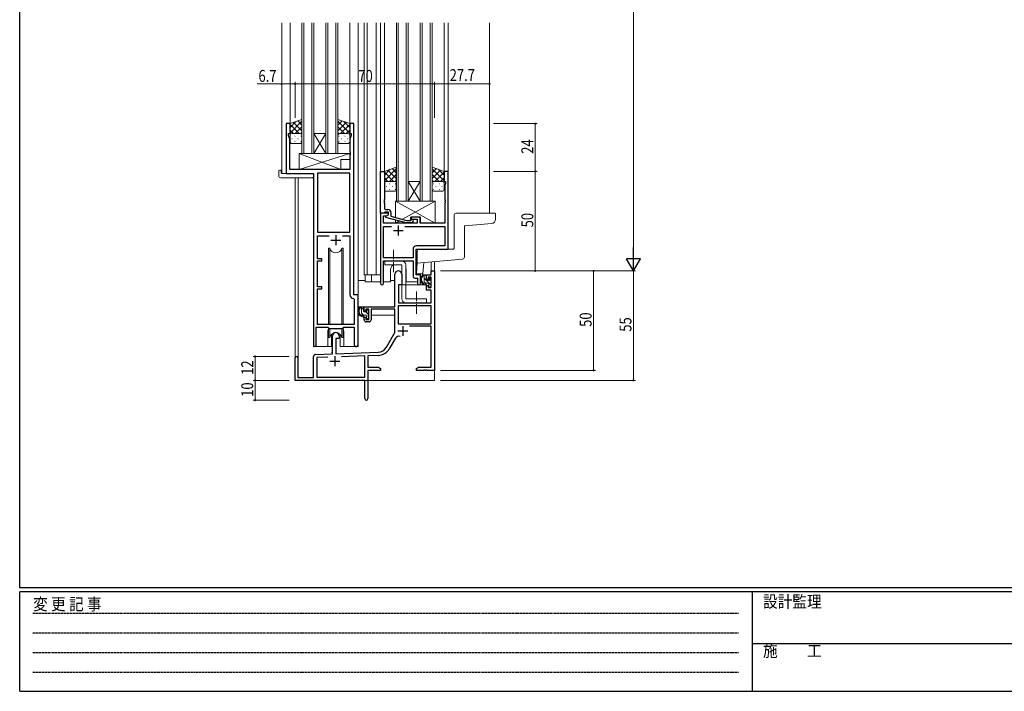
# Model space of a CAD drawing. Extents: x 0 to 1133, y 0 to 806.
# Drawn here: x 4 to 499, y 0 to 338 of the extents above; entities that cross this region are included whole.
import ezdxf

# ---------------------------------------------------------------- set-up
doc = ezdxf.new("R2010")
doc.units = 0
doc.linetypes.add('HIDDEN', pattern=[0.375, 0.25, -0.125])
doc.linetypes.add('YCENTER_1', pattern=[13, 10, -1, 1, -1])
for name, color, linetype, lineweight in [('YKK_11', 7, 'CONTINUOUS', 30), ('YKK_12', 2, 'CONTINUOUS', 13), ('YKK_13', 4, 'CONTINUOUS', 13), ('YKK_D', 6, 'CONTINUOUS', 13)]:
    doc.layers.add(name, color=color, linetype=linetype, lineweight=lineweight)
doc.layers.add('YKK_ZWAK', color=7, linetype='CONTINUOUS')
doc.styles.get("Standard").update_dxf_attribs({"font": 'ROMANS.SHX', "bigfont": 'EXTFONT.SHX'})
doc.styles.add('YKK_OSSTYLE1', font='romans.shx', dxfattribs={"width": 0.9, "bigfont": 'EXTFONT.SHX'})

# ---------------------------------------------------------------- blocks, each defined once
blk = doc.blocks.new('A201')
at = {"layer": 'YKK_ZWAK', "color": 254, "linetype": 'Continuous'}
for p, q in [((21, 35), (21, 410)), ((571, 35), (21, 35)), ((544, 34), (21, 34)), ((21, 9), (21, 34)), ((205, 34), (205, 9)), ((21, 9), (544, 9))]:
    blk.add_line(p, q, dxfattribs=at)
at = {"layer": 'YKK_ZWAK', "color": 131, "linetype": 'HIDDEN'}
for p, q in [((24.28, 28.63), (201.57, 28.63)), ((24.28, 23.68), (201.57, 23.68)), ((24.28, 18.74), (201.57, 18.74)), ((24.28, 13.79), (201.57, 13.79))]:
    blk.add_line(p, q, dxfattribs=at)
at = {"layer": 'YKK_ZWAK', "color": 131, "linetype": 'Continuous'}
blk.add_line((205, 21), (297, 21), dxfattribs=at)
at = {"layer": 'YKK_ZWAK', "color": 131, "linetype": 'Continuous', "style": 'YKK_OSSTYLE1', "width": 0.9}
for s, p in [('変 更 記 事', (24.37, 29.39)), ('設計監理', (207.69, 30.05)), ('施\u3000\u3000工', (207.69, 17.68))]:
    blk.add_text(s, height=3, dxfattribs=at).set_placement(p)

msp = doc.modelspace()

# ---------------------------------------------------------------- linework, layer by layer
at = {"layer": 'YKK_11', "color": 0, "linetype": 'ByBlock', "lineweight": -2, "ltscale": 0.5}
for p, q in [((137.8, 285.28), (137.8, 260.28)), ((139.8, 285.28), (137.8, 285.28)), ((139.8, 280.28), (139.8, 285.28)), ((169.8, 285.28), (169.8, 280.28)), ((171.8, 285.28), (169.8, 285.28)), ((171.8, 199.28), (171.8, 285.28)), ((139.1, 280.28), (139.8, 280.28)), ((139.1, 279.28), (139.1, 280.28)), ((139.73, 277.55), (139.1, 279.28)), ((139.73, 262.28), (139.73, 277.55)), ((169.8, 280.28), (170.5, 280.28)), ((170.5, 279.28), (169.87, 277.55)), ((169.87, 277.55), (169.87, 271.24)), ((170.5, 280.28), (170.5, 279.28)), ((169.87, 271.24), (169.99, 271.06)), ((169.99, 270.51), (169.87, 270.33)), ((169.87, 270.33), (169.87, 270.24)), ((169.87, 270.24), (169.99, 270.06)), ((169.99, 269.51), (169.87, 269.33)), ((169.87, 269.33), (169.87, 262.28)), ((169.99, 271.06), (169.99, 270.51)), ((169.99, 270.06), (169.99, 269.51)), ((169.87, 262.28), (139.73, 262.28)), ((137.8, 260.28), (151.6, 260.28)), ((151.6, 260.28), (151.6, 173.93)), ((153.53, 260.35), (153.53, 230.78)), ((153.53, 260.35), (153.53, 230.78)), ((169.87, 260.35), (153.53, 260.35)), ((169.87, 230.78), (169.87, 260.35)), ((185.2, 240.28), (185.2, 261.28)), ((185.2, 261.28), (187.2, 261.28)), ((187.2, 261.28), (187.2, 247.24)), ((217.2, 261.28), (217.2, 256.28)), ((219.2, 261.28), (217.2, 261.28)), ((219.2, 222.28), (219.2, 261.28)), ((217.2, 256.28), (217.9, 256.28)), ((217.9, 255.28), (217.57, 254.38)), ((217.57, 254.38), (217.57, 247.24)), ((217.9, 256.28), (217.9, 255.28)), ((187.2, 247.24), (187.08, 247.06)), ((187.08, 247.06), (187.08, 246.51)), ((187.08, 246.51), (187.2, 246.33)), ((187.2, 246.24), (187.08, 246.06)), ((187.08, 246.06), (187.08, 245.51)), ((187.08, 245.51), (187.2, 245.33)), ((187.2, 246.33), (187.2, 246.24)), ((187.2, 245.33), (187.2, 243.08)), ((217.57, 247.24), (217.69, 247.06)), ((217.69, 246.51), (217.57, 246.33)), ((217.57, 246.33), (217.57, 246.24)), ((217.57, 246.24), (217.69, 246.06)), ((217.69, 245.51), (217.57, 245.33)), ((217.57, 245.33), (217.57, 235.28)), ((217.69, 247.06), (217.69, 246.51)), ((217.69, 246.06), (217.69, 245.51)), ((185.2, 240.28), (185.2, 205.1)), ((186.9, 240.28), (185.2, 240.28)), ((189.2, 240.28), (185.2, 240.28)), ((186.83, 238.98), (188.33, 238.98)), ((186.83, 235.28), (186.83, 238.98)), ((187.2, 240.58), (186.9, 240.28)), ((187.4, 240.78), (187.2, 240.58)), ((189.2, 240.78), (187.4, 240.78)), ((188, 238.79), (189.2, 239.48)), ((188, 238.19), (188, 238.79)), ((198.1, 235.48), (188, 238.19)), ((188.2, 242.08), (189, 242.08)), ((188.33, 238.98), (189.2, 239.48)), ((189.2, 239.48), (189.2, 240.78)), ((189.2, 239.48), (189.2, 240.28)), ((190.5, 240.58), (190.5, 238.76)), ((190.5, 238.76), (198.26, 236.68)), ((200.6, 238.28), (200.6, 237.28)), ((205.1, 238.28), (200.6, 238.28)), ((205.1, 235.28), (205.1, 238.28)), ((203.6, 235.28), (186.83, 235.28)), ((186.83, 217.91), (186.83, 233.65)), ((186.83, 233.65), (190.85, 233.65)), ((197.55, 233.65), (217.57, 233.65)), ((197.55, 233.65), (217.57, 233.65)), ((200.94, 235.48), (198.1, 235.48)), ((198.26, 236.68), (200.45, 236.68)), ((200.45, 236.68), (200.87, 237.11)), ((200.6, 237.28), (203.6, 237.28)), ((201.72, 236.26), (200.94, 235.48)), ((203.6, 237.28), (203.6, 235.28)), ((217.57, 235.28), (205.1, 235.28)), ((217.57, 233.65), (217.57, 223.91)), ((153.53, 230.78), (169.87, 230.78)), ((153.53, 228.85), (159.45, 228.85)), ((153.53, 217.28), (153.53, 228.85)), ((166.15, 228.85), (169.87, 228.85)), ((166.15, 228.85), (169.87, 228.85)), ((169.87, 228.85), (169.87, 199.35)), ((217.57, 223.91), (203.37, 223.91)), ((201.57, 217.91), (186.83, 217.91)), ((201.57, 222.11), (201.57, 217.91)), ((203.2, 209.28), (203.2, 222.28)), ((203.2, 222.28), (219.2, 222.28)), ((155.7, 217.28), (153.53, 217.28)), ((153.53, 216.28), (155.7, 216.28)), ((153.53, 203.28), (153.53, 216.28)), ((155.7, 216.28), (155.7, 217.28)), ((186.83, 216.28), (201.57, 216.28)), ((186.83, 205.1), (186.83, 216.28)), ((201.57, 216.28), (201.57, 208.65)), ((205.4, 209.28), (203.2, 209.28)), ((205.4, 205.1), (205.4, 209.28)), ((155.7, 203.28), (153.53, 203.28)), ((155.7, 202.28), (155.7, 203.28)), ((202.57, 207.65), (203.77, 207.65)), ((203.77, 207.65), (203.77, 205.1)), ((153.53, 184.28), (153.53, 202.28)), ((153.53, 202.28), (155.7, 202.28)), ((174, 199.28), (171.8, 199.28)), ((174, 174.25), (174, 199.28)), ((171.78, 197.36), (172.07, 197.06)), ((172.07, 197.06), (172.07, 184.28)), ((152.9, 173.93), (152.9, 183.08)), ((152.9, 183.08), (158.8, 183.08)), ((172.07, 184.28), (153.53, 184.28)), ((158.8, 183.08), (159.53, 182.35)), ((166.07, 182.35), (166.8, 183.08)), ((166.8, 183.08), (172.07, 183.08)), ((172.07, 183.08), (172.07, 174.25)), ((159.53, 182.35), (166.07, 182.35))]:
    msp.add_line(p, q, dxfattribs=at)
at = {"layer": 'YKK_11', "color": 2, "ltscale": 0.5}
for p, q in [((194.2, 234.08), (194.2, 229.08)), ((162.8, 229.28), (162.8, 224.28)), ((191.7, 231.58), (196.7, 231.58)), ((160.3, 226.78), (165.3, 226.78))]:
    msp.add_line(p, q, dxfattribs=at)
at = {"layer": 'YKK_11', "color": 0, "linetype": 'ByBlock', "lineweight": -2}
for p, q in [((192.5, 193.28), (192.5, 209.58)), ((195.9, 209.58), (195.9, 204.28)), ((208.4, 209.28), (210.67, 209.28)), ((208.4, 206.98), (208.4, 209.28)), ((209.2, 208.08), (209.2, 206.98)), ((210.67, 208.08), (209.2, 208.08)), ((210.67, 211.28), (212.3, 211.28)), ((210.67, 209.28), (210.67, 211.28)), ((210.67, 202.88), (210.67, 208.08)), ((212.3, 211.28), (212.3, 161.28)), ((194.3, 204.28), (194.3, 195.28)), ((195.9, 204.28), (194.3, 204.28)), ((209.2, 206.98), (208.4, 206.98)), ((208.4, 203.98), (209.2, 203.98)), ((208.4, 201.68), (208.4, 203.98)), ((209.2, 203.98), (209.2, 202.88)), ((209.2, 202.88), (210.67, 202.88)), ((210.67, 201.68), (208.4, 201.68)), ((210.67, 195.28), (210.67, 201.68)), ((177, 190.98), (177, 193.28)), ((177, 193.28), (192.5, 193.28)), ((194.13, 193.65), (194.13, 184.68)), ((210.67, 193.65), (194.13, 193.65)), ((210.67, 193.65), (194.13, 193.65)), ((194.3, 195.28), (210.67, 195.28)), ((210.67, 184.68), (210.67, 193.65)), ((177.8, 190.98), (177, 190.98)), ((177, 187.98), (177.8, 187.98)), ((177, 186.68), (177, 187.98)), ((177.8, 192.08), (177.8, 190.98)), ((179.3, 192.08), (177.8, 192.08)), ((177.8, 187.98), (177.8, 186.88)), ((179.3, 186.88), (179.3, 192.08)), ((180.5, 192.08), (180.5, 186.68)), ((192.5, 192.08), (180.5, 192.08)), ((192.5, 180.28), (192.5, 192.08)), ((177.8, 186.88), (179.3, 186.88)), ((179.5, 185.68), (178, 185.68)), ((194.13, 184.68), (210.67, 184.68)), ((210.67, 183.48), (199.79, 183.48)), ((210.67, 162.91), (210.67, 183.48)), ((161.1, 169.62), (161.1, 178.58)), ((164.5, 178.58), (164.5, 177.28)), ((188.24, 172.92), (192.5, 180.28)), ((162.8, 177.28), (162.8, 169.67)), ((164.5, 177.28), (162.8, 177.28)), ((192.79, 177.53), (189.65, 172.1)), ((151.6, 157.68), (151.6, 168.32)), ((152.56, 169.32), (161.1, 169.62)), ((162.8, 169.67), (184.09, 170.42)), ((177.3, 168.55), (165.59, 168.14)), ((177.3, 157.91), (177.3, 168.55)), ((184.14, 168.79), (178.93, 168.61)), ((178.93, 168.61), (178.93, 162.91)), ((142.3, 156.28), (142.3, 167.58)), ((143.7, 167.58), (143.7, 157.68)), ((158.86, 167.91), (153.23, 167.71)), ((158.86, 167.91), (153.23, 167.71)), ((153.23, 167.71), (153.23, 157.91)), ((178.93, 162.91), (184.2, 162.91)), ((178.93, 161.28), (178.93, 147.1)), ((185.3, 161.28), (178.93, 161.28)), ((184.2, 162.91), (185.3, 162.28)), ((185.3, 162.28), (185.3, 161.28)), ((203.3, 162.28), (204.39, 162.91)), ((203.3, 161.28), (203.3, 162.28)), ((206.84, 161.28), (203.3, 161.28)), ((204.39, 162.91), (210.67, 162.91)), ((207.02, 161.4), (206.84, 161.28)), ((207.57, 161.4), (207.02, 161.4)), ((207.75, 161.28), (207.57, 161.4)), ((207.84, 161.28), (207.75, 161.28)), ((208.02, 161.4), (207.84, 161.28)), ((208.57, 161.4), (208.02, 161.4)), ((208.75, 161.28), (208.57, 161.4)), ((212.3, 161.28), (208.75, 161.28)), ((177.3, 156.28), (142.3, 156.28)), ((143.7, 157.68), (151.6, 157.68)), ((153.23, 157.91), (177.3, 157.91)), ((177.3, 151.74), (177.3, 156.28)), ((177.42, 151.56), (177.3, 151.74)), ((177.3, 150.83), (177.42, 151.01)), ((177.3, 147.1), (177.3, 150.83)), ((177.42, 151.01), (177.42, 151.56))]:
    msp.add_line(p, q, dxfattribs=at)
at = {"layer": 'YKK_11', "color": 2}
for p, q in [((196.4, 183.58), (196.4, 178.58)), ((193.9, 181.08), (198.9, 181.08)), ((162.3, 168.48), (162.3, 163.48)), ((159.8, 165.98), (164.8, 165.98))]:
    msp.add_line(p, q, dxfattribs=at)
at = {"layer": 'YKK_11', "color": 0, "linetype": 'ByBlock', "lineweight": -2, "ltscale": 0.5}
for centre, radius, start, end in [((188.2, 243.08), 1, 180, 270), ((189, 240.58), 1.5, 0, 90), ((201.3, 236.68), 0.6, 315, 135), ((203.37, 222.11), 1.8, 90, 180), ((202.57, 208.65), 1, 180, 270), ((186.01, 205.1), 0.815, 180, 0), ((204.58, 205.1), 0.815, 180, 0), ((171.87, 199.35), 2, 180, 267.5081), ((152.25, 173.93), 0.65, 180, 0), ((173.03, 174.25), 0.965, 180, 0)]:
    msp.add_arc(centre, radius, start, end, dxfattribs=at)
at = {"layer": 'YKK_11', "color": 0, "linetype": 'ByBlock', "lineweight": -2}
for centre, radius, start, end in [((194.2, 209.58), 1.7, 360, 180), ((178, 186.68), 1, 180, 270), ((179.5, 186.68), 1, 270, 360), ((162.8, 178.58), 1.7, 360, 180), ((194.35, 176.63), 1.8, 65.2987, 150), ((143, 167.58), 0.7, 360, 180), ((152.6, 168.32), 1, 92, 180), ((183.91, 175.42), 5, 272, 330), ((183.91, 175.42), 6.63, 272, 330), ((178.11, 147.1), 0.815, 180, 0)]:
    msp.add_arc(centre, radius, start, end, dxfattribs=at)
at = {"layer": 'YKK_12'}
for p, q in [((135.6, 336.03), (135.6, 260.28)), ((139.8, 336.03), (139.8, 284.78)), ((169.8, 336.03), (169.8, 284.78)), ((174, 336.03), (174, 173.28)), ((177, 336.03), (177, 209.28)), ((178.5, 336.03), (178.5, 209.28)), ((183, 336.03), (183, 209.28)), ((185.2, 336.03), (185.2, 260.98)), ((187.2, 336.03), (187.2, 260.78)), ((217.2, 336.03), (217.2, 260.78)), ((219.2, 336.03), (219.2, 260.98)), ((240, 336.03), (240, 240.28)), ((138.1, 260.28), (135.6, 260.28)), ((142.3, 258.1), (142.3, 167.58)), ((143.93, 258.1), (143.93, 157.68)), ((151.6, 173.28), (151.6, 244.98)), ((210.67, 215.82), (210.67, 211.28)), ((212.3, 215.96), (212.3, 211.28)), ((177, 209.28), (185.2, 209.28)), ((177.5, 209.28), (177.5, 205.78)), ((180.7, 209.28), (180.7, 205.78)), ((190.2, 205.78), (190.2, 211.28)), ((198.2, 205.78), (198.2, 211.28)), ((205.4, 205.78), (205.4, 209.78)), ((210.97, 211.28), (210.67, 211.28)), ((210.97, 211.28), (210.67, 211.28)), ((177.5, 205.78), (185.2, 205.78)), ((186.83, 205.78), (190.2, 205.78)), ((198.2, 205.78), (203.77, 205.78)), ((158.8, 180.78), (158.8, 173.28)), ((166.8, 180.78), (166.8, 173.28)), ((158.8, 173.28), (151.6, 173.28)), ((174, 173.28), (166.8, 173.28)), ((212.3, 171.78), (212.3, 156.28)), ((156.8, 156.28), (212.3, 156.28))]:
    msp.add_line(p, q, dxfattribs=at)
at = {"layer": 'YKK_12', "ltscale": 1.5}
for p, q in [((139.8, 336.03), (139.8, 284.78)), ((145.8, 336.03), (145.8, 270.28)), ((146.8, 270.28), (146.8, 336.03)), ((150.8, 336.03), (150.8, 270.28)), ((151.8, 270.28), (151.8, 336.03)), ((157.8, 336.03), (157.8, 270.28)), ((158.8, 270.28), (158.8, 336.03)), ((162.8, 336.03), (162.8, 270.28)), ((163.8, 270.28), (163.8, 336.03)), ((193.2, 336.03), (193.2, 246.28)), ((194.2, 246.28), (194.2, 336.03)), ((198.2, 336.03), (198.2, 246.28)), ((199.2, 246.28), (199.2, 336.03)), ((205.2, 336.03), (205.2, 246.28)), ((206.2, 246.28), (206.2, 336.03)), ((210.2, 336.03), (210.2, 246.28)), ((211.2, 246.28), (211.2, 336.03)), ((151.8, 280.28), (157.8, 280.28)), ((157.8, 270.28), (151.8, 280.28)), ((151.8, 270.28), (157.8, 280.28)), ((145.8, 270.28), (151.8, 270.28)), ((151.8, 270.28), (157.8, 270.28)), ((157.8, 270.28), (163.8, 270.28)), ((205.2, 246.28), (199.2, 256.28)), ((199.2, 246.28), (205.2, 256.28)), ((199.2, 256.28), (205.2, 256.28)), ((193.2, 246.28), (199.2, 246.28)), ((199.2, 246.28), (205.2, 246.28)), ((205.2, 246.28), (211.2, 246.28)), ((204.42, 204.28), (198.2, 204.28)), ((160.6, 170.28), (160.6, 170.42))]:
    msp.add_line(p, q, dxfattribs=at)
at = {"layer": 'YKK_12'}
for centre, start, end in [((194.2, 211.28), 131.4075, 180), ((194.2, 211.28), 0, 22.3443), ((162.8, 180.78), 159.6359, 180), ((162.8, 180.78), 0, 20.3641)]:
    msp.add_arc(centre, 4, start, end, dxfattribs=at)
at = {"layer": 'YKK_13', "ltscale": 1.5}
for p, q in [((145.79, 287.43), (139.79, 285.28)), ((145.79, 279.06), (145.79, 287.43)), ((163.8, 287.43), (169.8, 285.28)), ((163.8, 279.06), (163.8, 287.43)), ((139.79, 280.55), (145.79, 286.55)), ((139.79, 283.38), (142.76, 286.34)), ((139.79, 285.28), (139.79, 279.28)), ((144.41, 280.28), (139.79, 284.9)), ((141.59, 280.28), (139.79, 282.08)), ((145.79, 281.73), (141.6, 285.93)), ((142.35, 280.28), (145.79, 283.72)), ((145.79, 284.56), (143.68, 286.67)), ((163.8, 284.56), (165.91, 286.67)), ((169.8, 280.55), (163.8, 286.55)), ((163.8, 281.73), (167.99, 285.93)), ((167.24, 280.28), (163.8, 283.72)), ((165.18, 280.28), (169.8, 284.9)), ((169.8, 283.38), (166.84, 286.34)), ((168, 280.28), (169.8, 282.08)), ((169.8, 285.28), (169.8, 279.28)), ((139.79, 276.28), (139.79, 279.28)), ((140.71, 277.65), (140.91, 277.65)), ((140.79, 280.28), (144.39, 280.28)), ((141.19, 280.28), (144.79, 280.28)), ((142.13, 279.06), (142.33, 279.06)), ((143.74, 277.65), (143.94, 277.65)), ((145.13, 280.23), (145.79, 280.9)), ((145.16, 279.06), (145.36, 279.06)), ((145.79, 279.28), (145.79, 276.28)), ((164.46, 280.23), (163.8, 280.9)), ((163.8, 279.28), (163.8, 276.28)), ((164.43, 279.06), (164.23, 279.06)), ((168.4, 280.28), (164.8, 280.28)), ((168.8, 280.28), (165.2, 280.28)), ((165.85, 277.65), (165.65, 277.65)), ((167.46, 279.06), (167.26, 279.06)), ((168.88, 277.65), (168.68, 277.65)), ((169.8, 276.28), (169.8, 279.28)), ((144.79, 275.28), (140.79, 275.28)), ((142.13, 276.23), (142.33, 276.23)), ((145.16, 276.23), (145.36, 276.23)), ((164.43, 276.23), (164.23, 276.23)), ((164.8, 275.28), (168.8, 275.28)), ((167.46, 276.23), (167.26, 276.23)), ((193.19, 263.43), (187.19, 261.28)), ((187.19, 256.55), (193.19, 262.55)), ((187.19, 259.38), (190.16, 262.34)), ((193.19, 260.56), (191.08, 262.67)), ((193.19, 255.06), (193.19, 263.43)), ((211.2, 255.06), (211.2, 263.43)), ((211.2, 263.43), (217.2, 261.28)), ((211.2, 260.56), (213.31, 262.67)), ((217.2, 256.55), (211.2, 262.55)), ((217.2, 259.38), (214.24, 262.34)), ((187.19, 261.28), (187.19, 255.28)), ((191.81, 256.28), (187.19, 260.9)), ((188.99, 256.28), (187.19, 258.08)), ((193.19, 257.73), (189, 261.93)), ((189.75, 256.28), (193.19, 259.72)), ((211.2, 257.73), (215.39, 261.93)), ((214.64, 256.28), (211.2, 259.72)), ((212.58, 256.28), (217.2, 260.9)), ((215.4, 256.28), (217.2, 258.08)), ((217.2, 261.28), (217.2, 255.28)), ((187.19, 252.28), (187.19, 255.28)), ((188.11, 253.65), (188.31, 253.65)), ((188.19, 256.28), (191.79, 256.28)), ((188.59, 256.28), (192.19, 256.28)), ((189.53, 255.06), (189.73, 255.06)), ((191.14, 253.65), (191.34, 253.65)), ((192.53, 256.23), (193.19, 256.9)), ((192.56, 255.06), (192.76, 255.06)), ((193.19, 255.28), (193.19, 252.28)), ((211.86, 256.23), (211.2, 256.9)), ((211.2, 255.28), (211.2, 252.28)), ((211.83, 255.06), (211.63, 255.06)), ((215.8, 256.28), (212.2, 256.28)), ((216.2, 256.28), (212.6, 256.28)), ((213.25, 253.65), (213.05, 253.65)), ((214.86, 255.06), (214.66, 255.06)), ((216.28, 253.65), (216.08, 253.65)), ((217.2, 252.28), (217.2, 255.28)), ((192.19, 251.28), (188.19, 251.28)), ((189.53, 252.23), (189.73, 252.23)), ((192.56, 252.23), (192.76, 252.23)), ((211.83, 252.23), (211.63, 252.23)), ((212.2, 251.28), (216.2, 251.28)), ((214.86, 252.23), (214.66, 252.23)), ((174, 193.28), (174, 206.48)), ((177.5, 206.48), (174, 206.48)), ((191.95, 206.48), (192.5, 206.48)), ((194.42, 203.99), (194.37, 197.78)), ((208.3, 204.28), (194.72, 204.28)), ((208.3, 204.28), (208.37, 201.68)), ((194.4, 201.78), (194.3, 201.78)), ((208.37, 201.68), (210.33, 201.68)), ((210.67, 197.78), (210.63, 201.39)), ((192.2, 193.28), (174, 193.28)), ((174.2, 193.28), (174.2, 192.03)), ((176.47, 193.28), (175.17, 193.28)), ((175.77, 190.08), (175.77, 193.28)), ((176.77, 191.9), (175.77, 192.9)), ((176.77, 190.98), (176.77, 192.98)), ((194.3, 196.85), (194.37, 196.77)), ((194.37, 197.78), (194.39, 195.58)), ((194.69, 195.28), (210.35, 195.28)), ((210.65, 195.58), (210.67, 197.78)), ((174.2, 189.89), (174.2, 188.98)), ((174.2, 188.98), (174.78, 188.98)), ((175.48, 188.98), (178.09, 188.98)), ((176.75, 189.08), (175.77, 190.07)), ((177.87, 189.08), (176.77, 189.08)), ((177.71, 190.68), (177.07, 190.68)), ((178.17, 191.48), (178.17, 191.14)), ((178.17, 188.78), (178.17, 187.48)), ((179.07, 189.6), (178.23, 190.44)), ((179.18, 191.2), (178.68, 191.7)), ((179.07, 188.18), (179.07, 190.18)), ((179.07, 188.98), (179.3, 188.98)), ((179.27, 190.38), (179.27, 190.98)), ((179.27, 187.48), (179.27, 187.98)), ((192.4, 188.98), (180.5, 188.98)), ((192.4, 192), (192.4, 188.98)), ((178.65, 187.18), (178.17, 187.67)), ((178.47, 187.18), (178.97, 187.18))]:
    msp.add_line(p, q, dxfattribs=at)
at = {"layer": 'YKK_13'}
for p, q in [((165.37, 262.28), (144.37, 270.28)), ((144.37, 262.28), (169.87, 270.28)), ((144.37, 270.28), (169.87, 270.28)), ((144.37, 270.28), (144.37, 262.28)), ((165.37, 267.28), (165.37, 262.28)), ((165.37, 267.28), (169.87, 267.28)), ((169.87, 270.28), (169.87, 267.28)), ((144.37, 262.28), (165.37, 262.28)), ((134.11, 259.1), (134.11, 261.47)), ((135.11, 261.98), (135.3, 261.98)), ((135.11, 258.1), (151.1, 258.1)), ((135.3, 261.98), (135.3, 261.48)), ((135.3, 260.58), (135.3, 261.48)), ((135.6, 260.28), (151.1, 260.28)), ((151.6, 259.78), (151.6, 259.1)), ((151.6, 259.1), (151.6, 258.6)), ((192.77, 246.28), (192.77, 238.16)), ((212.77, 235.28), (192.77, 246.28)), ((212.77, 246.28), (192.77, 246.28)), ((196.28, 237.21), (212.77, 246.28)), ((212.77, 235.28), (212.77, 246.28)), ((200.27, 238.28), (205.27, 238.28)), ((200.27, 236.68), (200.27, 238.28)), ((205.27, 235.28), (205.27, 238.28)), ((222.19, 239.28), (222.19, 222.58)), ((223.19, 240.28), (242.7, 240.28)), ((243, 239.98), (243, 237.12)), ((192.77, 236.91), (192.77, 235.28)), ((192.77, 235.28), (194.76, 236.38)), ((192.77, 235.28), (200.27, 235.28)), ((200.27, 235.28), (200.27, 235.48)), ((205.27, 235.28), (212.77, 235.28)), ((227.39, 218.2), (227.39, 233.64)), ((241.17, 235.12), (227.67, 233.94)), ((159.05, 222.78), (159.05, 184.28)), ((159.84, 222.78), (159.05, 222.78)), ((159.84, 184.28), (159.84, 222.78)), ((165.75, 184.28), (165.75, 222.78)), ((166.55, 222.78), (165.75, 222.78)), ((166.55, 184.28), (166.55, 222.78)), ((203.7, 215.21), (203.7, 221.28)), ((204.7, 222.28), (221.89, 222.28)), ((195.9, 216.28), (187.4, 216.28)), ((187.4, 216.28), (187.4, 214.28)), ((187.4, 214.28), (195.9, 214.28)), ((195.9, 214.28), (195.9, 197.28)), ((197.9, 214.28), (197.9, 197.28)), ((203.7, 215.21), (203.25, 210.11)), ((226.48, 217.2), (203.7, 215.21)), ((207.04, 215.5), (206.56, 210.06)), ((203.55, 209.78), (206.26, 209.78)), ((207.87, 209.28), (206.57, 209.28)), ((207.17, 206.08), (207.17, 209.28)), ((208.17, 208.85), (207.74, 209.28)), ((208.17, 206.98), (208.17, 208.98)), ((174, 193.28), (174, 206.48)), ((177.5, 206.48), (174, 206.48)), ((190.2, 206.48), (192.5, 206.48)), ((194.42, 203.99), (194.37, 197.78)), ((208.3, 204.28), (194.72, 204.28)), ((210.47, 204.31), (207.17, 207.61)), ((209.27, 205.08), (208.17, 205.08)), ((208.3, 204.28), (208.37, 201.68)), ((209.11, 206.68), (208.47, 206.68)), ((209.57, 207.48), (209.57, 207.14)), ((210.66, 206.36), (209.57, 207.45)), ((209.57, 204.78), (209.57, 203.48)), ((209.87, 203.18), (210.37, 203.18)), ((210.58, 207.2), (210.08, 207.7)), ((210.47, 204.18), (210.47, 206.18)), ((210.67, 206.38), (210.67, 206.98)), ((210.67, 203.48), (210.67, 203.98)), ((194.4, 201.78), (194.3, 201.78)), ((208.37, 201.68), (210.33, 201.68)), ((210.67, 197.78), (210.63, 201.39)), ((192.2, 193.28), (174, 193.28)), ((174.2, 193.28), (174.2, 192.03)), ((194.3, 196.85), (194.37, 196.77)), ((194.37, 197.78), (194.39, 195.58)), ((194.69, 195.28), (210.35, 195.28)), ((208.4, 197.28), (197.9, 197.28)), ((208.4, 195.28), (197.9, 195.28)), ((208.4, 197.28), (208.4, 195.28)), ((210.65, 195.58), (210.67, 197.78)), ((174.2, 189.89), (174.2, 188.98)), ((174.2, 188.98), (174.78, 188.98)), ((175.48, 188.98), (178.09, 188.98)), ((179.07, 188.98), (179.3, 188.98)), ((192.4, 188.98), (180.5, 188.98)), ((192.4, 192), (192.4, 188.98)), ((159.05, 182.83), (159.05, 177.78)), ((159.84, 177.78), (159.84, 182.35)), ((160.55, 179.27), (160.55, 173.28)), ((165.05, 173.28), (165.05, 179.27)), ((165.75, 177.78), (165.75, 182.35)), ((166.55, 177.78), (166.55, 182.83)), ((158.8, 173.28), (160.55, 173.28)), ((159.05, 177.78), (159.84, 177.78)), ((165.05, 173.28), (166.8, 173.28)), ((165.75, 177.78), (166.55, 177.78))]:
    msp.add_line(p, q, dxfattribs=at)
at = {"layer": 'YKK_13', "linetype": 'YCENTER_1', "ltscale": 0.5}
for p, q in [((191.7, 210.64), (191.7, 221.93)), ((203.4, 189.64), (203.4, 200.93))]:
    msp.add_line(p, q, dxfattribs=at)
at = {"layer": 'YKK_13', "ltscale": 1.5}
for centre, radius, start, end in [((140.79, 279.28), 1, 90, 180), ((140.79, 279.28), 1, 90, 180), ((144.79, 279.28), 1, 360, 90), ((144.79, 279.28), 1, 360, 90), ((164.8, 279.28), 1, 90, 180), ((164.8, 279.28), 1, 90, 180), ((168.8, 279.28), 1, 360, 90), ((168.8, 279.28), 1, 360, 90), ((140.79, 276.28), 1, 180, 270), ((144.79, 276.28), 1, 270, 360), ((164.8, 276.28), 1, 180, 270), ((168.8, 276.28), 1, 270, 360), ((188.19, 255.28), 1, 90, 180), ((188.19, 255.28), 1, 90, 180), ((188.19, 252.28), 1, 180, 270), ((192.19, 255.28), 1, 360, 90), ((192.19, 255.28), 1, 360, 90), ((192.19, 252.28), 1, 270, 360), ((212.2, 255.28), 1, 90, 180), ((212.2, 255.28), 1, 90, 180), ((212.2, 252.28), 1, 180, 270), ((216.2, 255.28), 1, 360, 90), ((216.2, 255.28), 1, 360, 90), ((216.2, 252.28), 1, 270, 360), ((194.72, 203.98), 0.3, 90, 179.5), ((210.33, 201.38), 0.3, 0.5, 90), ((176.88, 190.96), 2.89, 126.4519, 263.9039), ((176.47, 192.98), 0.3, 0, 90), ((194.69, 195.58), 0.3, 180.5, 270), ((210.35, 195.58), 0.3, 270, 359.5), ((176.97, 191), 2.5, 139.4581, 259.2522), ((174.91, 192.88), 0.3, 301.6219, 336.9504), ((175.37, 192.68), 0.2, 36.8699, 156.9504), ((175.77, 192.98), 0.3, 216.8699, 270), ((176.77, 190.08), 1, 180, 270), ((176.64, 188.33), 0.25, 253.6388, 125.5816), ((177.07, 190.98), 0.3, 180, 270), ((177.71, 190.38), 0.3, 33.0557, 90), ((177.87, 188.78), 0.3, 0, 90), ((178.17, 190.68), 0.25, 213.0557, 56.9443), ((178.47, 191.48), 0.3, 45, 180), ((178.47, 191.14), 0.3, 180, 236.9443), ((179.07, 190.38), 0.2, 270, 0), ((179.07, 187.98), 0.2, 0, 90), ((178.97, 190.98), 0.3, 0, 45), ((178.47, 187.48), 0.3, 180, 270), ((178.97, 187.48), 0.3, 270, 0)]:
    msp.add_arc(centre, radius, start, end, dxfattribs=at)
at = {"layer": 'YKK_13'}
for centre, radius, start, end in [((134.57, 261.49), 0.462, 136.9505, 182.0465), ((135.11, 259.1), 1, 180, 269.9949), ((134.88, 260.85), 1.15, 78.4947, 123.877), ((135.6, 260.58), 0.3, 180, 270), ((151.1, 259.78), 0.5, 0, 90), ((151.1, 258.6), 0.5, 269.9989, 0), ((223.19, 239.28), 1, 90, 180), ((242.7, 239.98), 0.3, 0, 90), ((227.69, 233.64), 0.3, 95, 180), ((241, 237.12), 2, 275, 0), ((162.8, 223.28), 3, 189.598, 350.4058), ((221.89, 222.58), 0.3, 270, 0), ((204.7, 221.28), 1, 90, 180.0177), ((226.39, 218.2), 1, 275, 0), ((195.9, 214.28), 2, 0, 90), ((203.55, 210.08), 0.3, 175, 270), ((208.28, 206.96), 2.89, 126.4519, 263.9039), ((208.37, 207), 2.5, 139.4581, 259.2522), ((206.26, 210.08), 0.3, 270, 355), ((206.31, 208.88), 0.3, 301.6219, 336.9504), ((206.77, 208.68), 0.2, 36.8699, 156.9504), ((207.17, 208.98), 0.3, 216.8699, 270), ((207.87, 208.98), 0.3, 0, 90), ((209.87, 207.48), 0.3, 45, 180), ((194.72, 203.98), 0.3, 90, 179.5), ((208.17, 206.08), 1, 180, 270), ((208.04, 204.33), 0.25, 253.6388, 125.5816), ((208.47, 206.98), 0.3, 180, 270), ((209.11, 206.38), 0.3, 33.0557, 90), ((209.27, 204.78), 0.3, 0, 90), ((209.57, 206.68), 0.25, 213.0557, 56.9443), ((209.87, 207.14), 0.3, 180, 236.9443), ((209.87, 203.48), 0.3, 180, 270), ((210.37, 203.48), 0.3, 270, 0), ((210.47, 206.38), 0.2, 270, 0), ((210.47, 203.98), 0.2, 0, 90), ((210.37, 206.98), 0.3, 0, 45), ((210.33, 201.38), 0.3, 0.5, 90), ((194.69, 195.58), 0.3, 180.5, 270), ((197.9, 197.28), 2, 180, 270), ((210.35, 195.58), 0.3, 270, 359.5), ((162.8, 177.28), 3, 9.5942, 170.4066)]:
    msp.add_arc(centre, radius, start, end, dxfattribs=at)
at = {"layer": 'YKK_D'}
for p, q in [((312.3, 604.28), (312.3, 218.28)), ((135.6, 305.28), (123.29, 305.28)), ((142.3, 305.28), (135.6, 305.28)), ((142.3, 288.28), (142.3, 306.28)), ((142.3, 288.28), (142.3, 306.28)), ((142.3, 305.28), (212.3, 305.28)), ((212.3, 288.28), (212.3, 306.28)), ((212.3, 288.28), (212.3, 306.28)), ((212.3, 305.28), (240, 305.28)), ((242, 285.28), (264, 285.28)), ((263, 261.28), (263, 285.28)), ((242, 261.28), (264, 261.28)), ((242, 261.28), (264, 261.28)), ((263, 211.28), (263, 261.28)), ((215.3, 211.28), (293.3, 211.28)), ((215.3, 211.28), (313.3, 211.28)), ((215.3, 211.28), (313.3, 211.28)), ((242, 211.28), (264, 211.28)), ((292.3, 211.28), (292.3, 161.28)), ((312.3, 211.28), (312.3, 156.28)), ((139.3, 168.28), (121.3, 168.28)), ((122.3, 168.28), (122.3, 156.28)), ((215.3, 161.28), (293.3, 161.28)), ((139.3, 156.28), (121.3, 156.28)), ((139.3, 156.28), (121.3, 156.28)), ((122.3, 156.28), (122.3, 146.28)), ((215.3, 156.28), (313.3, 156.28)), ((139.3, 146.28), (121.3, 146.28))]:
    msp.add_line(p, q, dxfattribs=at)
at = {"layer": 'YKK_D', "lineweight": -2}
for p, q in [((312.3, 211.28), (312.3, 223.41)), ((312.3, 211.28), (308.8, 217.35)), ((315.8, 217.35), (308.8, 217.35)), ((312.3, 211.28), (315.8, 217.35))]:
    msp.add_line(p, q, dxfattribs=at)
at = {"layer": 'YKK_D', "linetype": 'ByBlock', "const_width": 0.85}
for points in [[(135.7, 305.28, 1), (135.49, 305.28, 1)], [(142.4, 305.28, 1), (142.19, 305.28, 1)], [(142.19, 305.28, 1), (142.4, 305.28, 1)], [(212.4, 305.28, 1), (212.19, 305.28, 1)], [(212.19, 305.28, 1), (212.4, 305.28, 1)], [(239.89, 305.28, 1), (240.1, 305.28, 1)], [(263, 285.18, 1), (263, 285.39, 1)], [(263, 261.39, 1), (263, 261.18, 1)], [(263, 261.18, 1), (263, 261.39, 1)], [(263, 211.39, 1), (263, 211.18, 1)], [(292.3, 211.18, 1), (292.3, 211.39, 1)], [(122.3, 168.18, 1), (122.3, 168.39, 1)], [(292.3, 161.39, 1), (292.3, 161.18, 1)], [(122.3, 156.18, 1), (122.3, 156.39, 1)], [(122.3, 156.39, 1), (122.3, 156.18, 1)], [(312.3, 156.39, 1), (312.3, 156.18, 1)], [(122.3, 146.39, 1), (122.3, 146.18, 1)]]:
    msp.add_lwpolyline(points, format="xyb", close=True, dxfattribs=at)

# ---------------------------------------------------------------- block references
at = {"layer": 'YKK_ZWAK', "xscale": 2, "yscale": 2, "zscale": 2}
msp.add_blockref('A201', (-38, -18), dxfattribs=at)

# ---------------------------------------------------------------- texts
at = {"layer": 'YKK_D', "width": 0.8}
for s, p in [('6.7', (123.95, 306.28)), ('70', (174.1, 306.28)), ('27.7', (219.97, 306.68))]:
    msp.add_text(s, height=6, dxfattribs=at).set_placement(p)
for s, p in [('24', (262, 270.13)), ('50', (262, 233.15)), ('50', (291.3, 183.15)), ('55', (311.3, 180.71)), ('12', (121.3, 159.03)), ('10', (121.3, 147.98))]:
    msp.add_text(s, height=6, rotation=90, dxfattribs=at).set_placement(p)

doc.saveas('drawing.dxf')
